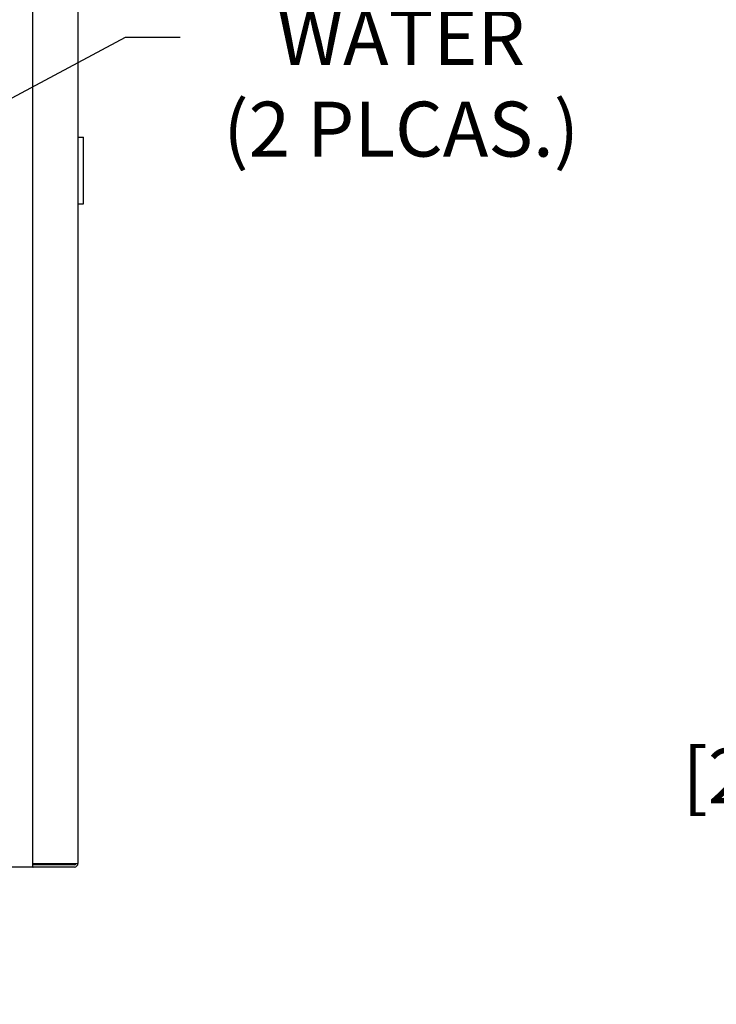
# Model space of a CAD drawing. Extents: x 0.5 to 13.7, y 1.5 to 9.6.
# Drawn here: x 3.9 to 4.9, y 2.8 to 4.2 of the extents above; entities that cross this region are included whole.
import ezdxf

# ---------------------------------------------------------------- set-up
doc = ezdxf.new("R2010")
doc.units = 0
doc.header["$LTSCALE"] = 0.375
doc.header["$MEASUREMENT"] = 0
doc.layers.get('DEFPOINTS').update_dxf_attribs({"linetype": 'CONTINUOUS', "lineweight": 18})
doc.layers.add('1', color=1, linetype='CONTINUOUS', lineweight=30)
doc.layers.add('DIM', color=7, linetype='CONTINUOUS', lineweight=18)
doc.styles.get("Standard").update_dxf_attribs({"font": 'arial.ttf'})
doc.dimstyles.get("Standard").update_dxf_attribs({"dimtxt": 0.08, "dimasz": 0.08, "dimexe": 0.045, "dimexo": 0.045, "dimgap": 0.045, "dimtad": 0, "dimtih": 1, "dimtoh": 1, "dimdec": 4, "dimlfac": 15.114391, "dimzin": 0, "dimdsep": 46, "dimlunit": 5, "dimtxsty": 'Standard', "dimcen": 0.09, "dimclrd": 256, "dimclre": 256, "dimclrt": 256, "dimadec": 0, "dimazin": 0, "dimtfac": 1, "dimtdec": 4, "dimtofl": 0, "dimtmove": 0, "dimatfit": 3, "dimfxl": 0, "dimfrac": 2, "dimtolj": 1, "dimtzin": 0, "dimarcsym": 0})
doc.dimstyles.new('STANDARD$0', dxfattribs={"dimtxt": 0.08, "dimasz": 0.08, "dimexe": 0.045, "dimexo": 0.045, "dimgap": 0.045, "dimtad": 0, "dimtih": 1, "dimtoh": 1, "dimdec": 4, "dimlfac": 15.114391, "dimzin": 0, "dimdsep": 46, "dimlunit": 5, "dimtxsty": 'Standard', "dimcen": 0.09, "dimclrd": 256, "dimclre": 256, "dimclrt": 256, "dimadec": 0, "dimazin": 0, "dimtfac": 1, "dimtdec": 4, "dimtofl": 0, "dimtmove": 0, "dimatfit": 0, "dimfxl": 0, "dimfrac": 2, "dimtolj": 1, "dimtzin": 0, "dimarcsym": 0})

# ---------------------------------------------------------------- blocks, each defined once
blk = doc.blocks.new('*D43')
at = {"layer": 'DEFPOINTS', "color": 0}
for p in [(6.8489, 3.5112), (4.9812, 2.7818), (5.9516, 2.7818)]:
    blk.add_point(p, dxfattribs=at)
at = {"layer": 'DIM', "lineweight": -2}
for p, q in [((6.8039, 3.5112), (4.9362, 3.5112)), ((4.9812, 3.4312), (4.9812, 3.3444)), ((4.9812, 2.8618), (4.9812, 3.0182)), ((5.9066, 2.7818), (4.9362, 2.7818))]:
    blk.add_line(p, q, dxfattribs=at)
at = {"layer": 'DIM'}
for points in [[(4.9678, 3.4312), (4.9945, 3.4312), (4.9812, 3.5112)], [(4.9678, 2.8618), (4.9945, 2.8618), (4.9812, 2.7818)]]:
    blk.add_solid(points, dxfattribs=at)
at = {"layer": 'DIM', "insert": (4.9812, 3.1813), "char_height": 0.08, "attachment_point": 5}
blk.add_mtext('\\A1;11\\P [28.0]', dxfattribs=at)
blk = doc.blocks.new('*D44')
at = {"layer": 'DEFPOINTS', "color": 0}
for p in [(3.3761, 3.8385), (3.2301, 3.7608)]:
    blk.add_point(p, dxfattribs=at)
at = {"layer": 'DIM', "lineweight": -2}
for p, q in [((4.0382, 4.1906), (3.4468, 3.876)), ((4.1182, 4.1906), (4.0382, 4.1906)), ((3.3031, 3.7096), (3.3031, 3.8896)), ((3.2131, 3.7996), (3.3931, 3.7996))]:
    blk.add_line(p, q, dxfattribs=at)
at = {"layer": 'DIM'}
blk.add_solid([(3.4405, 3.8878), (3.453, 3.8643), (3.3761, 3.8385)], dxfattribs=at)
at = {"layer": 'DIM', "insert": (4.4404, 4.1906), "char_height": 0.08, "attachment_point": 5}
blk.add_mtext('\\A1;2-1/2 NPT\\PWATER\\P(2 PLCAS.)', dxfattribs=at)

msp = doc.modelspace()

# ---------------------------------------------------------------- linework, layer by layer
at = {"layer": '1', "color": 7, "linetype": 'Continuous', "lineweight": 25}
for p, q in [((3.9030498, 5.2189709), (3.9030498, 2.9818977)), ((3.9692119, 4.4053755), (3.9692119, 2.9870583)), ((3.9692119, 4.045619), (3.9774822, 4.045619)), ((3.9774822, 3.948493), (3.9774822, 4.045619)), ((3.9692119, 3.948493), (3.9774822, 3.948493)), ((3.9030498, 2.9870583), (3.9692119, 2.9870583)), ((3.9640512, 2.9850073), (3.9040753, 2.9850073)), ((3.8903467, 2.9818977), (2.0298351, 2.9818977)), ((3.9030498, 2.9818977), (3.8903467, 2.9818977)), ((3.9640512, 2.9818977), (3.9040753, 2.9818977))]:
    msp.add_line(p, q, dxfattribs=at)
for centre, radius, start, end in [((3.9040753, 2.9870583), 0.002051, 240, 270), ((3.9640512, 2.9870583), 0.0051606, 270, 0), ((3.9640512, 2.9870583), 0.002051, 270, 0), ((3.9040753, 2.9870583), 0.0051606, 258.5380018, 270)]:
    msp.add_arc(centre, radius, start, end, dxfattribs=at)

# ---------------------------------------------------------------- dimensions: what is measured, and where the dimension line sits
at = {"layer": 'DIM'}
dim = msp.add_diameter_dim_2p(p1=(3.2301094, 3.7607893), p2=(3.3761403, 3.8384672), text='2-1/2 NPT\\PWATER\\P(2 PLCAS.)', dimstyle='Standard', override={"dimpost": '\\X'}, dxfattribs=at)
dim.commit()
dim.dimension.update_dxf_attribs({"geometry": '*D44', "text_midpoint": (4.4404082, 4.1906449), "dimtype": 163})
dim = msp.add_linear_dim(base=(4.9811543, 2.7818281), p1=(6.8489221, 3.5111946), p2=(5.9516322, 2.7818281), angle=90, dimstyle='STANDARD$0', override={"dimpost": '\\X'}, dxfattribs=at)
dim.commit()
dim.dimension.update_dxf_attribs({"geometry": '*D43', "text_midpoint": (4.9811543, 3.1813049), "dimtype": 160})

doc.saveas('drawing.dxf')
